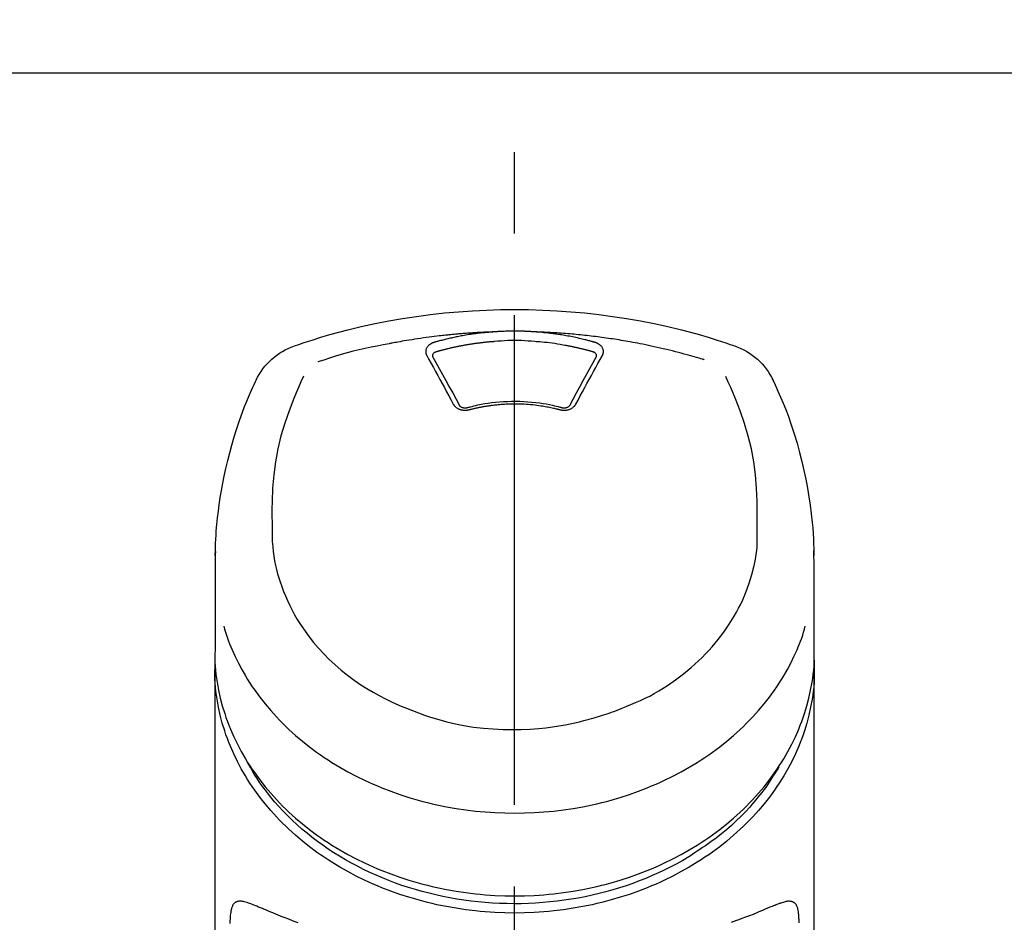
# Model space of a CAD drawing. Extents: x 27948 to 54421, y -22065 to -13195.
# Drawn here: x 44653 to 44728, y -18894 to -18825 of the extents above; entities that cross this region are included whole.
import ezdxf

# ---------------------------------------------------------------- set-up
doc = ezdxf.new("R2010")
doc.units = 0
doc.header["$LTSCALE"] = 50
doc.header["$MEASUREMENT"] = 0
doc.linetypes.add('CENTER2', pattern=[1.125, 0.75, -0.125, 0.125, -0.125])
doc.layers.get('0').update_dxf_attribs({"linetype": 'CONTINUOUS'})
doc.layers.add('150-機器', color=8, linetype='CONTINUOUS')
doc.layers.add('160-文字', color=254, linetype='CONTINUOUS')
doc.styles.add('KH001', font='txt')
doc.dimstyles.new('KH1xx030', dxfattribs={"dimscale": 30, "dimtxt": 2, "dimasz": 0.6, "dimexe": 0.3, "dimexo": 1.2, "dimgap": 0.5, "dimtad": 3, "dimdec": 1, "dimdsep": 46, "dimlunit": 6, "dimtxsty": 'KH001', "dimblk": 'DOT', "dimcen": 1, "dimdle": 1, "dimclrd": 256, "dimclre": 256, "dimclrt": 256, "dimadec": 0, "dimazin": 0, "dimtfac": 1, "dimtdec": 1, "dimtix": 1, "dimtmove": 2, "dimatfit": 3, "dimldrblk": 'CLOSEDBLANK', "dimfxl": 1, "dimtolj": 1, "dimtzin": 0, "dimlwd": -1, "dimlwe": -1, "dimarcsym": 0})

# ---------------------------------------------------------------- blocks, each defined once
blk = doc.blocks.new('F402_S')
at = {"layer": '150-機器', "color": 161, "linetype": 'CENTER2'}
blk.add_line((0, -72.081), (0, 259.906), dxfattribs=at)
at = {"layer": '150-機器', "color": 13, "linetype": 'Continuous'}
for points in [[(16.86, 244.316), (16.523, 244.431), (16.186, 244.545), (15.849, 244.658), (15.511, 244.769), (14.833, 244.983), (14.152, 245.187), (13.468, 245.38), (12.781, 245.562), (11.738, 245.815), (10.689, 246.041), (9.634, 246.242), (8.575, 246.423), (7.511, 246.584), (6.445, 246.724), (5.376, 246.843), (4.305, 246.941), (3.23, 247.017), (2.154, 247.071), (1.077, 247.103), (0, 247.114), (-1.077, 247.103), (-2.154, 247.071), (-3.23, 247.017), (-4.305, 246.941), (-5.376, 246.843), (-6.445, 246.724), (-7.511, 246.584), (-8.575, 246.423), (-9.634, 246.242), (-10.689, 246.04), (-11.738, 245.815), (-12.781, 245.562), (-13.468, 245.38), (-14.152, 245.187), (-14.833, 244.983), (-15.511, 244.769), (-15.849, 244.658), (-16.186, 244.545), (-16.523, 244.431), (-16.86, 244.316)], [(-14.531, 243.255), (-14.489, 243.268), (-14.447, 243.281), (-14.405, 243.294), (-14.363, 243.306), (-14.257, 243.338), (-14.151, 243.37), (-14.045, 243.402), (-13.939, 243.434), (-13.757, 243.487), (-13.575, 243.539), (-13.393, 243.59), (-13.211, 243.641), (-12.99, 243.701), (-12.769, 243.761), (-12.547, 243.819), (-12.325, 243.876), (-12.092, 243.935), (-11.859, 243.993), (-11.625, 244.05), (-11.391, 244.105), (-11.162, 244.158), (-10.933, 244.21), (-10.704, 244.261), (-10.475, 244.31), (-10.262, 244.356), (-10.049, 244.4), (-9.836, 244.443), (-9.623, 244.485), (-9.432, 244.522), (-9.241, 244.558), (-9.05, 244.594), (-8.859, 244.628), (-8.685, 244.659), (-8.511, 244.69), (-8.337, 244.719), (-8.163, 244.748), (-8, 244.775), (-7.838, 244.801), (-7.675, 244.827), (-7.512, 244.852), (-7.349, 244.876), (-7.186, 244.9), (-7.023, 244.924), (-6.86, 244.946), (-6.696, 244.969), (-6.533, 244.991), (-6.369, 245.012), (-6.206, 245.033), (-6.042, 245.053), (-5.878, 245.072), (-5.715, 245.092), (-5.551, 245.11), (-5.387, 245.128), (-5.223, 245.146), (-5.059, 245.163), (-4.895, 245.179), (-4.73, 245.195), (-4.566, 245.21), (-4.402, 245.225), (-4.237, 245.239), (-4.073, 245.253), (-3.909, 245.266), (-3.744, 245.279), (-3.579, 245.291), (-3.415, 245.302), (-3.25, 245.313), (-3.085, 245.323), (-2.921, 245.333), (-2.756, 245.343), (-2.591, 245.352), (-2.426, 245.361), (-2.262, 245.368), (-2.152, 245.372), (-2.042, 245.376), (-1.932, 245.38), (-1.822, 245.384), (-1.767, 245.386), (-1.712, 245.388), (-1.657, 245.39), (-1.602, 245.392)], [(-6.135, 244.596), (-6.12, 244.6), (-6.106, 244.604), (-6.092, 244.608), (-6.078, 244.612), (-6.044, 244.622), (-6.01, 244.632), (-5.976, 244.641), (-5.941, 244.651), (-5.881, 244.668), (-5.821, 244.684), (-5.761, 244.7), (-5.701, 244.716), (-5.623, 244.736), (-5.545, 244.757), (-5.467, 244.776), (-5.389, 244.796), (-5.28, 244.823), (-5.172, 244.849), (-5.063, 244.875), (-4.955, 244.9), (-4.829, 244.928), (-4.703, 244.956), (-4.577, 244.982), (-4.45, 245.008), (-4.325, 245.033), (-4.199, 245.057), (-4.073, 245.08), (-3.947, 245.103), (-3.84, 245.121), (-3.733, 245.139), (-3.626, 245.157), (-3.519, 245.174), (-3.424, 245.189), (-3.329, 245.203), (-3.233, 245.217), (-3.138, 245.231), (-3.043, 245.244), (-2.947, 245.257), (-2.851, 245.269), (-2.756, 245.281), (-2.66, 245.293), (-2.564, 245.304), (-2.468, 245.314), (-2.372, 245.325), (-2.276, 245.335), (-2.18, 245.345), (-2.084, 245.354), (-1.987, 245.362), (-1.923, 245.367), (-1.859, 245.372), (-1.795, 245.377), (-1.73, 245.382), (-1.698, 245.384), (-1.666, 245.387), (-1.634, 245.389), (-1.602, 245.392)], [(-1.602, 245.392), (-1.585, 245.393), (-1.569, 245.394), (-1.552, 245.395), (-1.535, 245.396), (-1.502, 245.399), (-1.469, 245.401), (-1.436, 245.404), (-1.403, 245.406), (-1.353, 245.409), (-1.303, 245.412), (-1.253, 245.415), (-1.203, 245.418), (-1.153, 245.421), (-1.103, 245.423), (-1.053, 245.426), (-1.003, 245.428), (-0.953, 245.431), (-0.903, 245.433), (-0.853, 245.435), (-0.803, 245.437), (-0.753, 245.438), (-0.703, 245.44), (-0.653, 245.442), (-0.603, 245.443), (-0.552, 245.444), (-0.502, 245.446), (-0.452, 245.447), (-0.402, 245.448), (-0.352, 245.449), (-0.301, 245.449), (-0.251, 245.45), (-0.201, 245.451), (-0.134, 245.451), (-0.067, 245.452), (0, 245.452), (0.067, 245.452), (0.151, 245.452), (0.235, 245.451), (0.318, 245.45), (0.402, 245.449), (0.502, 245.447), (0.603, 245.444), (0.703, 245.441), (0.803, 245.437), (0.903, 245.434), (1.003, 245.43), (1.103, 245.425), (1.203, 245.419), (1.27, 245.415), (1.336, 245.41), (1.403, 245.406), (1.469, 245.401), (1.502, 245.399), (1.536, 245.396), (1.569, 245.394), (1.602, 245.392)], [(1.602, 245.392), (1.617, 245.391), (1.632, 245.389), (1.647, 245.388), (1.662, 245.387), (1.698, 245.385), (1.734, 245.382), (1.77, 245.379), (1.806, 245.377), (1.869, 245.372), (1.932, 245.366), (1.995, 245.361), (2.058, 245.355), (2.139, 245.348), (2.22, 245.34), (2.302, 245.332), (2.383, 245.324), (2.495, 245.312), (2.607, 245.299), (2.719, 245.286), (2.83, 245.273), (2.959, 245.256), (3.088, 245.239), (3.216, 245.221), (3.344, 245.202), (3.471, 245.183), (3.598, 245.162), (3.725, 245.141), (3.851, 245.119), (3.958, 245.101), (4.064, 245.081), (4.17, 245.061), (4.277, 245.041), (4.371, 245.023), (4.465, 245.004), (4.559, 244.985), (4.653, 244.965), (4.746, 244.945), (4.84, 244.925), (4.933, 244.904), (5.027, 244.883), (5.12, 244.861), (5.213, 244.839), (5.306, 244.816), (5.398, 244.794), (5.491, 244.771), (5.584, 244.747), (5.676, 244.724), (5.768, 244.699), (5.829, 244.682), (5.89, 244.665), (5.951, 244.648), (6.012, 244.631), (6.043, 244.622), (6.074, 244.613), (6.104, 244.605), (6.135, 244.596)], [(1.602, 245.392), (1.63, 245.391), (1.658, 245.39), (1.686, 245.389), (1.714, 245.388), (1.77, 245.386), (1.826, 245.384), (1.882, 245.382), (1.938, 245.38), (2.022, 245.377), (2.106, 245.374), (2.19, 245.37), (2.274, 245.366), (2.357, 245.362), (2.441, 245.358), (2.525, 245.354), (2.609, 245.35), (2.693, 245.345), (2.777, 245.341), (2.861, 245.336), (2.945, 245.331), (3.029, 245.326), (3.112, 245.321), (3.196, 245.316), (3.28, 245.31), (3.364, 245.305), (3.448, 245.299), (3.531, 245.293), (3.615, 245.287), (3.699, 245.281), (3.783, 245.275), (3.866, 245.268), (3.95, 245.262), (4.034, 245.255), (4.118, 245.248), (4.201, 245.241), (4.285, 245.234), (4.369, 245.227), (4.452, 245.219), (4.536, 245.212), (4.62, 245.204), (4.703, 245.196), (4.787, 245.188), (4.87, 245.18), (4.954, 245.172), (5.037, 245.163), (5.121, 245.155), (5.204, 245.146), (5.288, 245.137), (5.407, 245.125), (5.526, 245.112), (5.646, 245.099), (5.765, 245.085), (5.959, 245.063), (6.154, 245.04), (6.348, 245.016), (6.543, 244.991), (6.764, 244.962), (6.986, 244.931), (7.208, 244.899), (7.429, 244.866), (7.642, 244.833), (7.855, 244.799), (8.067, 244.764), (8.28, 244.729), (8.445, 244.701), (8.61, 244.673), (8.775, 244.644), (8.94, 244.614), (9.05, 244.593), (9.159, 244.572), (9.269, 244.551), (9.379, 244.53), (9.433, 244.519), (9.488, 244.509), (9.543, 244.498), (9.598, 244.488)], [(-6.729, 243.581), (-6.732, 243.586), (-6.735, 243.592), (-6.738, 243.598), (-6.741, 243.604), (-6.747, 243.615), (-6.753, 243.627), (-6.759, 243.638), (-6.764, 243.65), (-6.772, 243.668), (-6.778, 243.686), (-6.783, 243.705), (-6.787, 243.723), (-6.792, 243.742), (-6.795, 243.761), (-6.799, 243.78), (-6.801, 243.799), (-6.804, 243.824), (-6.806, 243.85), (-6.807, 243.875), (-6.806, 243.901), (-6.805, 243.934), (-6.801, 243.966), (-6.796, 243.998), (-6.788, 244.03), (-6.777, 244.069), (-6.762, 244.107), (-6.745, 244.144), (-6.726, 244.179), (-6.703, 244.216), (-6.678, 244.251), (-6.651, 244.284), (-6.621, 244.316), (-6.594, 244.343), (-6.566, 244.368), (-6.537, 244.392), (-6.506, 244.415), (-6.481, 244.433), (-6.455, 244.451), (-6.428, 244.467), (-6.401, 244.483), (-6.38, 244.495), (-6.359, 244.507), (-6.338, 244.518), (-6.317, 244.528), (-6.295, 244.539), (-6.273, 244.549), (-6.251, 244.558), (-6.228, 244.567), (-6.213, 244.572), (-6.197, 244.577), (-6.181, 244.582), (-6.166, 244.587), (-6.158, 244.589), (-6.15, 244.591), (-6.142, 244.594), (-6.135, 244.596)], [(-5.95, 243.879), (-5.934, 243.883), (-5.917, 243.888), (-5.901, 243.893), (-5.885, 243.897), (-5.852, 243.906), (-5.82, 243.916), (-5.788, 243.925), (-5.755, 243.934), (-5.706, 243.947), (-5.658, 243.961), (-5.609, 243.974), (-5.56, 243.987), (-5.511, 244), (-5.462, 244.012), (-5.413, 244.025), (-5.364, 244.038), (-5.315, 244.05), (-5.266, 244.062), (-5.216, 244.075), (-5.167, 244.087), (-5.118, 244.099), (-5.069, 244.11), (-5.02, 244.122), (-4.97, 244.134), (-4.921, 244.145), (-4.872, 244.157), (-4.823, 244.168), (-4.773, 244.179), (-4.724, 244.19), (-4.674, 244.201), (-4.625, 244.212), (-4.575, 244.223), (-4.526, 244.233), (-4.476, 244.243), (-4.427, 244.254), (-4.377, 244.264), (-4.328, 244.274), (-4.278, 244.284), (-4.229, 244.294), (-4.179, 244.304), (-4.129, 244.313), (-4.08, 244.323), (-4.03, 244.332), (-3.98, 244.341), (-3.855, 244.365), (-3.73, 244.387), (-3.605, 244.41), (-3.48, 244.432), (-3.279, 244.465), (-3.077, 244.497), (-2.876, 244.526), (-2.673, 244.552), (-2.487, 244.573), (-2.3, 244.592), (-2.114, 244.609), (-1.927, 244.624), (-1.834, 244.631), (-1.741, 244.637), (-1.648, 244.644), (-1.555, 244.65), (-1.554, 244.65), (-1.553, 244.65), (-1.552, 244.65), (-1.551, 244.65)], [(-1.553, 244.65), (-1.296, 244.672), (-1.038, 244.692), (-0.78, 244.71), (-0.521, 244.723), (-0.261, 244.731), (0, 244.734), (0.261, 244.731), (0.522, 244.723), (0.78, 244.71), (1.038, 244.692), (1.296, 244.672), (1.554, 244.65)], [(1.554, 244.65), (1.571, 244.649), (1.589, 244.648), (1.607, 244.646), (1.625, 244.645), (1.66, 244.642), (1.696, 244.64), (1.732, 244.637), (1.767, 244.635), (1.821, 244.63), (1.874, 244.626), (1.928, 244.621), (1.981, 244.616), (2.034, 244.611), (2.087, 244.606), (2.141, 244.601), (2.194, 244.596), (2.247, 244.59), (2.301, 244.585), (2.354, 244.579), (2.407, 244.573), (2.46, 244.567), (2.513, 244.561), (2.566, 244.555), (2.62, 244.549), (2.673, 244.542), (2.726, 244.536), (2.779, 244.529), (2.832, 244.522), (2.885, 244.515), (2.938, 244.508), (2.991, 244.501), (3.044, 244.494), (3.096, 244.486), (3.149, 244.479), (3.202, 244.471), (3.255, 244.463), (3.308, 244.455), (3.36, 244.447), (3.413, 244.439), (3.466, 244.43), (3.518, 244.422), (3.571, 244.413), (3.624, 244.404), (3.676, 244.396), (3.729, 244.386), (3.781, 244.377), (3.834, 244.368), (3.886, 244.359), (3.938, 244.349), (3.991, 244.339), (4.043, 244.33), (4.095, 244.32), (4.148, 244.31), (4.2, 244.3), (4.252, 244.289), (4.304, 244.279), (4.356, 244.268), (4.408, 244.258), (4.46, 244.247), (4.512, 244.236), (4.564, 244.225), (4.616, 244.214), (4.668, 244.202), (4.72, 244.191), (4.772, 244.179), (4.823, 244.168), (4.875, 244.156), (4.927, 244.144), (4.978, 244.132), (5.03, 244.12), (5.081, 244.108), (5.133, 244.095), (5.184, 244.083), (5.236, 244.07), (5.287, 244.057), (5.338, 244.044), (5.39, 244.031), (5.441, 244.018), (5.492, 244.005), (5.543, 243.991), (5.594, 243.978), (5.645, 243.964), (5.696, 243.95), (5.747, 243.936), (5.781, 243.927), (5.815, 243.917), (5.848, 243.908), (5.882, 243.898), (5.899, 243.893), (5.916, 243.888), (5.933, 243.884), (5.95, 243.879)], [(6.135, 244.596), (6.14, 244.595), (6.145, 244.593), (6.15, 244.592), (6.155, 244.59), (6.166, 244.587), (6.176, 244.584), (6.186, 244.581), (6.197, 244.577), (6.212, 244.572), (6.227, 244.566), (6.242, 244.56), (6.257, 244.554), (6.275, 244.547), (6.292, 244.539), (6.309, 244.532), (6.326, 244.524), (6.345, 244.514), (6.364, 244.504), (6.383, 244.494), (6.401, 244.483), (6.428, 244.467), (6.455, 244.451), (6.481, 244.433), (6.506, 244.415), (6.537, 244.392), (6.566, 244.368), (6.594, 244.343), (6.621, 244.316), (6.651, 244.284), (6.678, 244.251), (6.703, 244.216), (6.726, 244.18), (6.745, 244.144), (6.762, 244.107), (6.777, 244.069), (6.788, 244.03), (6.796, 243.998), (6.801, 243.966), (6.805, 243.934), (6.807, 243.901), (6.807, 243.875), (6.806, 243.85), (6.804, 243.824), (6.801, 243.799), (6.799, 243.78), (6.795, 243.761), (6.792, 243.742), (6.787, 243.723), (6.783, 243.705), (6.778, 243.686), (6.772, 243.668), (6.765, 243.65), (6.759, 243.638), (6.753, 243.627), (6.747, 243.615), (6.741, 243.604), (6.738, 243.598), (6.735, 243.592), (6.732, 243.586), (6.729, 243.581)], [(9.598, 244.488), (10.061, 244.402), (10.524, 244.314), (10.987, 244.223), (11.448, 244.125), (11.907, 244.02), (12.365, 243.907), (12.82, 243.787), (13.273, 243.658), (13.721, 243.523), (14.168, 243.382), (14.613, 243.238), (15.058, 243.091)], [(-6.284, 243.538), (-6.284, 243.539), (-6.284, 243.54), (-6.284, 243.541), (-6.284, 243.542), (-6.284, 243.553), (-6.284, 243.564), (-6.284, 243.575), (-6.284, 243.587), (-6.281, 243.611), (-6.275, 243.635), (-6.267, 243.658), (-6.256, 243.681), (-6.233, 243.717), (-6.204, 243.75), (-6.172, 243.779), (-6.136, 243.804), (-6.107, 243.821), (-6.077, 243.836), (-6.046, 243.849), (-6.014, 243.86), (-5.998, 243.865), (-5.982, 243.87), (-5.966, 243.875), (-5.95, 243.879)], [(5.95, 243.879), (5.966, 243.875), (5.982, 243.87), (5.998, 243.865), (6.014, 243.86), (6.046, 243.849), (6.077, 243.836), (6.107, 243.821), (6.136, 243.804), (6.172, 243.779), (6.204, 243.75), (6.233, 243.717), (6.256, 243.681), (6.266, 243.658), (6.275, 243.635), (6.281, 243.611), (6.284, 243.587), (6.284, 243.575), (6.284, 243.564), (6.284, 243.553), (6.284, 243.542), (6.284, 243.541), (6.284, 243.54), (6.284, 243.539), (6.284, 243.538)], [(-4.695, 239.863), (-4.864, 240.178), (-5.034, 240.493), (-5.204, 240.808), (-5.374, 241.123), (-5.543, 241.433), (-5.712, 241.743), (-5.882, 242.053), (-6.053, 242.362), (-6.221, 242.667), (-6.39, 242.972), (-6.56, 243.276), (-6.729, 243.581)], [(-6.278, 243.505), (-6.28, 243.514), (-6.281, 243.523), (-6.283, 243.531), (-6.284, 243.54)], [(-4.228, 239.761), (-4.484, 240.239), (-4.741, 240.717), (-4.998, 241.194), (-5.257, 241.67), (-5.512, 242.133), (-5.768, 242.594), (-6.025, 243.056), (-6.283, 243.516)], [(6.283, 243.516), (6.025, 243.056), (5.768, 242.594), (5.512, 242.133), (5.257, 241.67), (4.998, 241.194), (4.741, 240.717), (4.484, 240.239), (4.228, 239.761)], [(6.729, 243.581), (6.56, 243.276), (6.39, 242.972), (6.221, 242.667), (6.053, 242.362), (5.882, 242.053), (5.712, 241.743), (5.543, 241.433), (5.374, 241.123), (5.204, 240.808), (5.034, 240.493), (4.864, 240.178), (4.695, 239.863)], [(6.284, 243.54), (6.283, 243.531), (6.281, 243.522), (6.28, 243.514), (6.278, 243.505)], [(-19.735, 241.808), (-19.847, 241.572), (-19.958, 241.336), (-20.068, 241.099), (-20.177, 240.861), (-20.381, 240.398), (-20.578, 239.931), (-20.766, 239.461), (-20.946, 238.987), (-21.194, 238.287), (-21.422, 237.58), (-21.634, 236.867), (-21.83, 236.15), (-22.001, 235.47), (-22.158, 234.788), (-22.303, 234.103), (-22.434, 233.415), (-22.546, 232.766), (-22.646, 232.115), (-22.731, 231.462), (-22.8, 230.808), (-22.836, 230.38), (-22.865, 229.952), (-22.888, 229.523), (-22.905, 229.095), (-22.912, 228.887), (-22.918, 228.68), (-22.923, 228.472), (-22.927, 228.265)], [(-18.571, 230.205), (-18.578, 230.754), (-18.582, 231.304), (-18.581, 231.854), (-18.573, 232.404), (-18.532, 233.42), (-18.45, 234.434), (-18.322, 235.442), (-18.139, 236.441), (-17.899, 237.419), (-17.609, 238.383), (-17.276, 239.336), (-16.91, 240.276), (-16.734, 240.703), (-16.554, 241.129), (-16.371, 241.553), (-16.187, 241.977)], [(16.179, 241.997), (16.364, 241.571), (16.547, 241.146), (16.729, 240.718), (16.906, 240.289), (17.273, 239.348), (17.606, 238.394), (17.898, 237.428), (18.138, 236.448), (18.321, 235.448), (18.45, 234.438), (18.532, 233.422), (18.573, 232.404), (18.581, 231.854), (18.582, 231.304), (18.578, 230.754), (18.571, 230.205)], [(22.928, 228.266), (22.924, 228.417), (22.92, 228.568), (22.916, 228.719), (22.912, 228.87), (22.9, 229.19), (22.885, 229.511), (22.867, 229.831), (22.845, 230.152), (22.803, 230.652), (22.751, 231.152), (22.69, 231.651), (22.622, 232.149), (22.54, 232.699), (22.449, 233.248), (22.35, 233.796), (22.242, 234.342), (22.112, 234.939), (21.973, 235.533), (21.822, 236.125), (21.663, 236.715), (21.478, 237.354), (21.281, 237.989), (21.07, 238.619), (20.843, 239.244), (20.678, 239.673), (20.505, 240.098), (20.326, 240.521), (20.139, 240.941), (20.04, 241.158), (19.939, 241.375), (19.837, 241.592), (19.735, 241.808)], [(-3.464, 239.44), (-3.471, 239.438), (-3.479, 239.437), (-3.486, 239.435), (-3.493, 239.433), (-3.508, 239.43), (-3.523, 239.426), (-3.537, 239.422), (-3.552, 239.419), (-3.582, 239.413), (-3.613, 239.409), (-3.643, 239.405), (-3.674, 239.402), (-3.713, 239.399), (-3.752, 239.396), (-3.791, 239.395), (-3.83, 239.396), (-3.877, 239.398), (-3.923, 239.402), (-3.97, 239.407), (-4.016, 239.415), (-4.061, 239.423), (-4.106, 239.434), (-4.15, 239.446), (-4.194, 239.46), (-4.236, 239.475), (-4.277, 239.492), (-4.317, 239.511), (-4.356, 239.532), (-4.393, 239.553), (-4.429, 239.575), (-4.464, 239.599), (-4.497, 239.625), (-4.523, 239.647), (-4.547, 239.67), (-4.571, 239.694), (-4.594, 239.718), (-4.611, 239.738), (-4.628, 239.757), (-4.643, 239.778), (-4.658, 239.799), (-4.664, 239.81), (-4.67, 239.82), (-4.676, 239.831), (-4.683, 239.842), (-4.686, 239.847), (-4.689, 239.853), (-4.692, 239.858), (-4.695, 239.863)], [(3.621, 239.597), (3.569, 239.611), (3.516, 239.625), (3.464, 239.639), (3.411, 239.653), (3.26, 239.692), (3.108, 239.73), (2.955, 239.766), (2.802, 239.8), (2.547, 239.852), (2.29, 239.899), (2.032, 239.94), (1.773, 239.976), (1.465, 240.011), (1.155, 240.04), (0.845, 240.062), (0.535, 240.076), (0.224, 240.084), (-0.088, 240.086), (-0.399, 240.08), (-0.71, 240.069), (-1.02, 240.05), (-1.33, 240.025), (-1.639, 239.993), (-1.947, 239.953), (-2.191, 239.916), (-2.433, 239.874), (-2.675, 239.827), (-2.916, 239.775), (-3.054, 239.742), (-3.192, 239.709), (-3.33, 239.674), (-3.467, 239.638), (-3.506, 239.628), (-3.544, 239.617), (-3.583, 239.607), (-3.621, 239.597)], [(3.464, 239.44), (3.45, 239.444), (3.436, 239.447), (3.422, 239.451), (3.408, 239.455), (3.38, 239.462), (3.352, 239.469), (3.324, 239.476), (3.296, 239.484), (3.254, 239.494), (3.212, 239.504), (3.17, 239.514), (3.128, 239.524), (3.085, 239.534), (3.043, 239.544), (3.001, 239.554), (2.958, 239.563), (2.916, 239.573), (2.874, 239.582), (2.831, 239.591), (2.788, 239.6), (2.746, 239.609), (2.703, 239.617), (2.661, 239.626), (2.618, 239.634), (2.575, 239.642), (2.532, 239.651), (2.489, 239.659), (2.446, 239.666), (2.404, 239.674), (2.361, 239.682), (2.318, 239.689), (2.275, 239.696), (2.231, 239.704), (2.188, 239.711), (2.145, 239.717), (2.102, 239.724), (2.059, 239.731), (2.016, 239.737), (1.972, 239.744), (1.929, 239.75), (1.876, 239.757), (1.823, 239.765), (1.77, 239.772), (1.716, 239.779), (1.629, 239.79), (1.542, 239.8), (1.455, 239.81), (1.368, 239.82), (1.25, 239.832), (1.133, 239.842), (1.015, 239.852), (0.897, 239.86), (0.775, 239.867), (0.653, 239.873), (0.531, 239.878), (0.408, 239.882), (0.262, 239.886), (0.115, 239.888), (-0.032, 239.889), (-0.179, 239.889), (-0.355, 239.887), (-0.53, 239.883), (-0.706, 239.877), (-0.881, 239.867), (-1.053, 239.854), (-1.224, 239.839), (-1.395, 239.821), (-1.565, 239.801), (-1.71, 239.782), (-1.855, 239.763), (-2, 239.742), (-2.144, 239.72), (-2.249, 239.703), (-2.354, 239.685), (-2.459, 239.667), (-2.563, 239.647), (-2.666, 239.627), (-2.769, 239.606), (-2.872, 239.583), (-2.975, 239.561), (-3.045, 239.545), (-3.115, 239.528), (-3.186, 239.512), (-3.256, 239.494), (-3.293, 239.484), (-3.331, 239.475), (-3.369, 239.465), (-3.406, 239.455), (-3.421, 239.451), (-3.435, 239.448), (-3.45, 239.444), (-3.464, 239.44)], [(4.695, 239.863), (4.692, 239.858), (4.689, 239.853), (4.686, 239.847), (4.683, 239.842), (4.676, 239.831), (4.67, 239.82), (4.664, 239.81), (4.658, 239.799), (4.643, 239.778), (4.628, 239.757), (4.611, 239.738), (4.594, 239.718), (4.571, 239.694), (4.547, 239.67), (4.523, 239.647), (4.497, 239.625), (4.464, 239.599), (4.429, 239.575), (4.393, 239.553), (4.356, 239.532), (4.317, 239.511), (4.277, 239.492), (4.236, 239.475), (4.194, 239.46), (4.15, 239.446), (4.106, 239.434), (4.061, 239.423), (4.016, 239.415), (3.97, 239.407), (3.923, 239.402), (3.877, 239.398), (3.83, 239.396), (3.791, 239.395), (3.752, 239.397), (3.713, 239.399), (3.674, 239.402), (3.643, 239.405), (3.613, 239.409), (3.582, 239.413), (3.552, 239.419), (3.537, 239.422), (3.523, 239.426), (3.508, 239.43), (3.493, 239.433), (3.486, 239.435), (3.479, 239.437), (3.471, 239.438), (3.464, 239.44)], [(-3.579, 239.608), (-3.589, 239.605), (-3.598, 239.603), (-3.608, 239.6), (-3.617, 239.598), (-3.636, 239.594), (-3.654, 239.59), (-3.673, 239.587), (-3.692, 239.584), (-3.721, 239.581), (-3.749, 239.579), (-3.778, 239.579), (-3.807, 239.58), (-3.834, 239.581), (-3.861, 239.583), (-3.889, 239.587), (-3.916, 239.591), (-3.949, 239.597), (-3.982, 239.604), (-4.014, 239.614), (-4.046, 239.624), (-4.081, 239.639), (-4.114, 239.655), (-4.145, 239.675), (-4.175, 239.697), (-4.191, 239.711), (-4.205, 239.727), (-4.219, 239.743), (-4.23, 239.761), (-4.235, 239.769), (-4.24, 239.778), (-4.244, 239.786), (-4.248, 239.795)], [(4.248, 239.795), (4.244, 239.786), (4.24, 239.778), (4.235, 239.769), (4.23, 239.761), (4.219, 239.743), (4.205, 239.727), (4.191, 239.711), (4.175, 239.697), (4.145, 239.675), (4.114, 239.655), (4.081, 239.638), (4.046, 239.624), (4.014, 239.613), (3.982, 239.604), (3.949, 239.597), (3.916, 239.591), (3.889, 239.587), (3.861, 239.583), (3.834, 239.581), (3.807, 239.579), (3.778, 239.579), (3.749, 239.579), (3.721, 239.581), (3.692, 239.584), (3.673, 239.587), (3.654, 239.59), (3.636, 239.594), (3.617, 239.598), (3.608, 239.6), (3.598, 239.603), (3.589, 239.605), (3.579, 239.608)], [(-8.904, 216.854), (-9.272, 217.008), (-9.638, 217.165), (-10.001, 217.329), (-10.358, 217.505), (-10.703, 217.692), (-11.042, 217.891), (-11.376, 218.1), (-11.705, 218.316), (-12.33, 218.751), (-12.937, 219.21), (-13.524, 219.693), (-14.09, 220.202), (-14.359, 220.461), (-14.621, 220.726), (-14.877, 220.998), (-15.127, 221.276), (-15.591, 221.829), (-16.028, 222.403), (-16.437, 222.997), (-16.818, 223.611), (-16.994, 223.92), (-17.161, 224.232), (-17.321, 224.55), (-17.472, 224.871), (-17.74, 225.509), (-17.975, 226.158), (-18.177, 226.819), (-18.348, 227.49), (-18.422, 227.827), (-18.486, 228.165), (-18.537, 228.506), (-18.571, 228.847), (-18.588, 229.185), (-18.59, 229.524), (-18.583, 229.864), (-18.571, 230.205)], [(18.571, 230.205), (18.572, 230.098), (18.572, 229.991), (18.572, 229.884), (18.571, 229.777), (18.566, 229.562), (18.557, 229.348), (18.544, 229.134), (18.527, 228.92), (18.489, 228.563), (18.439, 228.207), (18.378, 227.853), (18.306, 227.502), (18.231, 227.184), (18.147, 226.869), (18.055, 226.556), (17.955, 226.245), (17.829, 225.882), (17.694, 225.523), (17.55, 225.168), (17.396, 224.816), (17.224, 224.445), (17.042, 224.08), (16.849, 223.72), (16.645, 223.366), (16.357, 222.908), (16.051, 222.462), (15.728, 222.028), (15.39, 221.605), (15.008, 221.16), (14.61, 220.73), (14.198, 220.315), (13.77, 219.914), (13.292, 219.498), (12.798, 219.101), (12.291, 218.723), (11.768, 218.364), (11.31, 218.073), (10.843, 217.797), (10.368, 217.535), (9.885, 217.288), (9.488, 217.097), (9.087, 216.915), (8.683, 216.74), (8.276, 216.571), (7.822, 216.389), (7.365, 216.214), (6.905, 216.047), (6.441, 215.891), (5.812, 215.698), (5.177, 215.526), (4.537, 215.375), (3.891, 215.248), (3.143, 215.13), (2.391, 215.042), (1.637, 214.982), (0.879, 214.947), (0.191, 214.936), (-0.497, 214.944), (-1.185, 214.973), (-1.871, 215.024), (-2.383, 215.076), (-2.893, 215.139), (-3.402, 215.216), (-3.908, 215.305), (-4.261, 215.376), (-4.613, 215.452), (-4.963, 215.534), (-5.312, 215.62), (-5.509, 215.671), (-5.705, 215.723), (-5.9, 215.777), (-6.096, 215.832), (-6.258, 215.879), (-6.419, 215.927), (-6.58, 215.975), (-6.741, 216.026), (-6.913, 216.081), (-7.085, 216.138), (-7.256, 216.197), (-7.427, 216.257), (-7.616, 216.324), (-7.804, 216.392), (-7.99, 216.464), (-8.176, 216.538), (-8.298, 216.59), (-8.419, 216.643), (-8.54, 216.696), (-8.661, 216.749), (-8.722, 216.775), (-8.782, 216.802), (-8.843, 216.828), (-8.904, 216.854)], [(-22.939, 227.366), (-22.939, 227.416), (-22.939, 227.465), (-22.938, 227.514), (-22.938, 227.563), (-22.938, 227.661), (-22.938, 227.76), (-22.937, 227.858), (-22.936, 227.956), (-22.934, 228.062), (-22.931, 228.167), (-22.928, 228.272), (-22.925, 228.378), (-22.923, 228.434), (-22.92, 228.49), (-22.918, 228.546), (-22.916, 228.603), (-22.916, 228.61), (-22.916, 228.617), (-22.915, 228.624), (-22.915, 228.632)], [(22.918, 228.574), (22.918, 228.557), (22.919, 228.541), (22.919, 228.525), (22.92, 228.508), (22.924, 228.408), (22.927, 228.307), (22.93, 228.207), (22.933, 228.106), (22.934, 228.006), (22.935, 227.905), (22.936, 227.804), (22.936, 227.703), (22.937, 227.619), (22.937, 227.535), (22.938, 227.451), (22.939, 227.366)], [(-22.939, 221.029), (-22.939, 221.557), (-22.939, 222.085), (-22.939, 222.613), (-22.939, 223.141), (-22.939, 223.669), (-22.939, 224.198), (-22.939, 224.726), (-22.939, 225.254), (-22.939, 225.782), (-22.939, 226.31), (-22.939, 226.838), (-22.939, 227.366)], [(22.939, 227.366), (22.939, 226.838), (22.939, 226.31), (22.939, 225.782), (22.939, 225.254), (22.939, 224.726), (22.939, 224.198), (22.939, 223.669), (22.939, 223.141), (22.939, 222.613), (22.939, 222.085), (22.939, 221.557), (22.939, 221.029)], [(22.27, 222.862), (22.206, 222.632), (22.139, 222.402), (22.069, 222.173), (21.994, 221.946), (21.911, 221.719), (21.823, 221.493), (21.73, 221.27), (21.634, 221.047), (21.402, 220.534), (21.157, 220.027), (20.897, 219.528), (20.618, 219.039), (20.449, 218.761), (20.274, 218.487), (20.093, 218.217), (19.907, 217.949), (19.516, 217.417), (19.108, 216.899), (18.682, 216.394), (18.239, 215.904), (18.006, 215.659), (17.769, 215.418), (17.528, 215.182), (17.282, 214.949), (16.772, 214.489), (16.248, 214.046), (15.71, 213.619), (15.159, 213.21), (14.872, 213.007), (14.582, 212.808), (14.289, 212.615), (13.993, 212.426), (13.384, 212.057), (12.764, 211.706), (12.135, 211.373), (11.496, 211.059), (11.167, 210.906), (10.835, 210.758), (10.501, 210.615), (10.166, 210.477), (9.482, 210.213), (8.791, 209.968), (8.094, 209.742), (7.391, 209.535), (7.032, 209.438), (6.672, 209.346), (6.311, 209.259), (5.948, 209.177), (5.216, 209.027), (4.482, 208.898), (3.744, 208.787), (3.003, 208.697), (2.628, 208.659), (2.253, 208.626), (1.877, 208.598), (1.501, 208.576), (0.751, 208.546), (0, 208.536), (-0.751, 208.546), (-1.501, 208.576), (-1.877, 208.598), (-2.253, 208.626), (-2.628, 208.659), (-3.003, 208.697), (-3.744, 208.787), (-4.482, 208.898), (-5.216, 209.027), (-5.948, 209.177), (-6.311, 209.259), (-6.672, 209.346), (-7.032, 209.438), (-7.391, 209.535), (-8.094, 209.742), (-8.791, 209.968), (-9.482, 210.213), (-10.166, 210.477), (-10.501, 210.615), (-10.835, 210.758), (-11.167, 210.906), (-11.496, 211.059), (-12.135, 211.373), (-12.764, 211.706), (-13.384, 212.057), (-13.993, 212.426), (-14.289, 212.615), (-14.582, 212.808), (-14.872, 213.007), (-15.159, 213.21), (-15.71, 213.619), (-16.248, 214.046), (-16.772, 214.489), (-17.282, 214.949), (-17.528, 215.182), (-17.769, 215.418), (-18.006, 215.659), (-18.239, 215.904), (-18.682, 216.394), (-19.108, 216.899), (-19.516, 217.417), (-19.907, 217.949), (-20.093, 218.217), (-20.274, 218.487), (-20.449, 218.761), (-20.618, 219.039), (-20.897, 219.528), (-21.157, 220.027), (-21.402, 220.534), (-21.634, 221.047), (-21.73, 221.27), (-21.823, 221.493), (-21.911, 221.719), (-21.994, 221.946), (-22.069, 222.173), (-22.139, 222.402), (-22.206, 222.632), (-22.27, 222.862)], [(22.939, 221.029), (22.947, 220.721), (22.952, 220.413), (22.95, 220.106), (22.939, 219.799), (22.916, 219.491), (22.883, 219.183), (22.84, 218.876), (22.791, 218.569), (22.678, 217.958), (22.543, 217.352), (22.386, 216.751), (22.205, 216.157), (22.105, 215.858), (21.998, 215.561), (21.886, 215.267), (21.768, 214.974), (21.512, 214.391), (21.235, 213.817), (20.937, 213.254), (20.618, 212.702), (20.448, 212.424), (20.273, 212.15), (20.093, 211.879), (19.907, 211.612), (19.517, 211.079), (19.108, 210.561), (18.682, 210.057), (18.239, 209.567), (18.006, 209.322), (17.769, 209.081), (17.528, 208.844), (17.282, 208.612), (16.772, 208.152), (16.248, 207.708), (15.71, 207.282), (15.159, 206.872), (14.872, 206.669), (14.582, 206.471), (14.289, 206.277), (13.993, 206.088), (13.384, 205.719), (12.764, 205.368), (12.135, 205.036), (11.496, 204.722), (11.167, 204.569), (10.835, 204.421), (10.501, 204.277), (10.166, 204.139), (9.482, 203.875), (8.791, 203.63), (8.094, 203.404), (7.391, 203.198), (7.032, 203.101), (6.672, 203.008), (6.311, 202.921), (5.948, 202.839), (5.216, 202.69), (4.482, 202.56), (3.744, 202.45), (3.003, 202.359), (2.628, 202.321), (2.253, 202.288), (1.877, 202.261), (1.501, 202.238), (0.751, 202.209), (0, 202.199), (-0.751, 202.209), (-1.501, 202.238), (-1.877, 202.261), (-2.253, 202.288), (-2.628, 202.321), (-3.003, 202.359), (-3.744, 202.45), (-4.482, 202.56), (-5.216, 202.69), (-5.948, 202.839), (-6.311, 202.921), (-6.672, 203.008), (-7.032, 203.101), (-7.391, 203.198), (-8.094, 203.404), (-8.791, 203.63), (-9.482, 203.875), (-10.166, 204.139), (-10.501, 204.277), (-10.835, 204.421), (-11.167, 204.569), (-11.496, 204.722), (-12.135, 205.036), (-12.764, 205.368), (-13.384, 205.719), (-13.993, 206.088), (-14.289, 206.277), (-14.582, 206.471), (-14.872, 206.669), (-15.159, 206.872), (-15.71, 207.282), (-16.248, 207.708), (-16.772, 208.152), (-17.282, 208.612), (-17.528, 208.844), (-17.769, 209.081), (-18.006, 209.322), (-18.239, 209.567), (-18.682, 210.057), (-19.108, 210.561), (-19.517, 211.079), (-19.907, 211.612), (-20.093, 211.879), (-20.273, 212.15), (-20.448, 212.424), (-20.618, 212.702), (-20.937, 213.254), (-21.235, 213.817), (-21.512, 214.391), (-21.768, 214.974), (-21.886, 215.267), (-21.998, 215.561), (-22.105, 215.858), (-22.205, 216.157), (-22.386, 216.751), (-22.543, 217.352), (-22.678, 217.958), (-22.791, 218.569), (-22.84, 218.876), (-22.883, 219.183), (-22.916, 219.491), (-22.939, 219.799), (-22.95, 220.106), (-22.952, 220.413), (-22.947, 220.721), (-22.939, 221.029)], [(-22.93, 220.505), (-22.931, 220.439), (-22.933, 220.373), (-22.935, 220.307), (-22.936, 220.241), (-22.937, 220.175), (-22.938, 220.109), (-22.939, 220.043), (-22.939, 219.977), (-22.939, 219.911), (-22.939, 219.845), (-22.939, 219.779), (-22.939, 219.713)], [(22.939, 219.713), (22.939, 219.779), (22.939, 219.845), (22.939, 219.911), (22.939, 219.977), (22.939, 220.043), (22.938, 220.109), (22.937, 220.175), (22.936, 220.241), (22.935, 220.307), (22.933, 220.373), (22.931, 220.439), (22.93, 220.505)], [(-22.939, 219.713), (-22.947, 219.405), (-22.952, 219.098), (-22.95, 218.79), (-22.939, 218.483), (-22.916, 218.175), (-22.883, 217.867), (-22.84, 217.56), (-22.791, 217.253), (-22.678, 216.642), (-22.543, 216.036), (-22.386, 215.435), (-22.205, 214.841), (-22.105, 214.542), (-21.998, 214.245), (-21.886, 213.951), (-21.768, 213.659), (-21.512, 213.075), (-21.235, 212.501), (-20.937, 211.938), (-20.618, 211.386), (-20.448, 211.109), (-20.273, 210.834), (-20.093, 210.564), (-19.907, 210.296), (-19.517, 209.764), (-19.108, 209.245), (-18.682, 208.741), (-18.239, 208.251), (-18.006, 208.006), (-17.769, 207.765), (-17.528, 207.528), (-17.282, 207.296), (-16.772, 206.836), (-16.248, 206.393), (-15.71, 205.966), (-15.159, 205.557), (-14.872, 205.354), (-14.582, 205.155), (-14.289, 204.962), (-13.993, 204.773), (-13.384, 204.404), (-12.764, 204.053), (-12.135, 203.72), (-11.496, 203.406), (-11.167, 203.253), (-10.835, 203.105), (-10.501, 202.962), (-10.166, 202.823), (-9.482, 202.559), (-8.791, 202.314), (-8.094, 202.089), (-7.391, 201.882), (-7.032, 201.785), (-6.672, 201.693), (-6.311, 201.605), (-5.948, 201.523), (-5.216, 201.374), (-4.482, 201.244), (-3.744, 201.134), (-3.003, 201.044), (-2.628, 201.005), (-2.253, 200.973), (-1.877, 200.945), (-1.501, 200.922), (-0.751, 200.893), (0, 200.883), (0.751, 200.893), (1.501, 200.922), (1.877, 200.945), (2.253, 200.973), (2.628, 201.005), (3.003, 201.044), (3.744, 201.134), (4.482, 201.244), (5.216, 201.374), (5.948, 201.523), (6.311, 201.605), (6.672, 201.693), (7.032, 201.785), (7.391, 201.882), (8.094, 202.089), (8.791, 202.314), (9.482, 202.559), (10.165, 202.823), (10.501, 202.962), (10.835, 203.105), (11.167, 203.253), (11.496, 203.406), (12.135, 203.72), (12.764, 204.053), (13.384, 204.403), (13.993, 204.773), (14.289, 204.962), (14.582, 205.155), (14.872, 205.353), (15.159, 205.556), (15.71, 205.966), (16.248, 206.393), (16.772, 206.836), (17.282, 207.296), (17.528, 207.528), (17.769, 207.765), (18.006, 208.006), (18.239, 208.251), (18.682, 208.741), (19.108, 209.245), (19.517, 209.764), (19.907, 210.296), (20.093, 210.564), (20.273, 210.834), (20.448, 211.109), (20.618, 211.386), (20.937, 211.938), (21.235, 212.501), (21.512, 213.075), (21.768, 213.658), (21.886, 213.951), (21.998, 214.245), (22.105, 214.542), (22.205, 214.841), (22.386, 215.435), (22.543, 216.036), (22.678, 216.642), (22.791, 217.253), (22.84, 217.56), (22.883, 217.867), (22.916, 218.175), (22.939, 218.483), (22.95, 218.79), (22.952, 219.098), (22.947, 219.405), (22.939, 219.713)], [(-22.939, 168.228), (-22.939, 172.518), (-22.939, 176.809), (-22.939, 181.099), (-22.939, 185.39), (-22.939, 189.68), (-22.939, 193.971), (-22.939, 198.261), (-22.939, 202.551), (-22.939, 206.842), (-22.939, 211.132), (-22.939, 215.423), (-22.939, 219.713)], [(22.939, 168.228), (22.939, 172.518), (22.939, 176.809), (22.939, 181.099), (22.939, 185.39), (22.939, 189.68), (22.939, 193.97), (22.939, 198.261), (22.939, 202.551), (22.939, 206.842), (22.939, 211.132), (22.939, 215.423), (22.939, 219.713)], [(-20.232, 212.048), (-20.178, 211.953), (-20.124, 211.859), (-20.068, 211.765), (-20.012, 211.672), (-19.952, 211.579), (-19.891, 211.487), (-19.83, 211.395), (-19.769, 211.303), (-19.64, 211.102), (-19.512, 210.9), (-19.382, 210.7), (-19.246, 210.505), (-19.097, 210.312), (-18.942, 210.124), (-18.784, 209.938), (-18.627, 209.751), (-18.473, 209.562), (-18.32, 209.373), (-18.167, 209.185), (-18.01, 208.999), (-17.677, 208.631), (-17.33, 208.278), (-16.97, 207.935), (-16.604, 207.6), (-16.226, 207.266), (-15.842, 206.941), (-15.448, 206.627), (-15.043, 206.328), (-14.832, 206.183), (-14.618, 206.04), (-14.403, 205.899), (-14.189, 205.757), (-13.976, 205.614), (-13.764, 205.47), (-13.551, 205.327), (-13.337, 205.188), (-12.89, 204.917), (-12.435, 204.663), (-11.971, 204.421), (-11.503, 204.19), (-11.022, 203.963), (-10.538, 203.746), (-10.049, 203.539), (-9.556, 203.343), (-9.053, 203.155), (-8.546, 202.978), (-8.036, 202.812), (-7.522, 202.657), (-6.998, 202.51), (-6.472, 202.375), (-5.943, 202.25), (-5.411, 202.137), (-4.874, 202.033), (-4.335, 201.941), (-3.794, 201.859), (-3.252, 201.789), (-2.705, 201.729), (-2.157, 201.68), (-1.608, 201.642), (-1.058, 201.615), (-0.508, 201.6), (0.042, 201.595), (0.592, 201.601), (1.142, 201.619), (1.692, 201.647), (2.24, 201.687), (2.788, 201.737), (3.335, 201.799), (3.877, 201.871), (4.417, 201.954), (4.956, 202.049), (5.493, 202.154), (6.024, 202.269), (6.552, 202.395), (7.078, 202.532), (7.601, 202.68), (8.114, 202.837), (8.624, 203.005), (9.13, 203.183), (9.633, 203.372), (10.125, 203.57), (10.613, 203.778), (11.097, 203.996), (11.575, 204.225), (12.041, 204.461), (12.501, 204.706), (12.955, 204.962), (13.404, 205.228), (13.839, 205.5), (14.268, 205.782), (14.69, 206.073), (15.106, 206.375), (15.506, 206.68), (15.898, 206.994), (16.283, 207.317), (16.66, 207.65), (17.023, 207.986), (17.376, 208.331), (17.721, 208.685), (18.057, 209.047), (18.377, 209.41), (18.688, 209.78), (18.988, 210.159), (19.278, 210.546), (19.505, 210.867), (19.723, 211.193), (19.934, 211.524), (20.134, 211.861), (20.21, 211.994), (20.284, 212.127), (20.357, 212.261), (20.43, 212.395)], [(-21.794, 200.133), (-21.794, 200.185), (-21.792, 200.281), (-21.789, 200.377), (-21.785, 200.473), (-21.78, 200.569), (-21.777, 200.613), (-21.773, 200.657), (-21.77, 200.701), (-21.766, 200.745), (-21.755, 200.861), (-21.742, 200.975), (-21.724, 201.09), (-21.701, 201.204), (-21.687, 201.26), (-21.671, 201.315), (-21.651, 201.368), (-21.628, 201.42), (-21.595, 201.478), (-21.557, 201.532), (-21.514, 201.583), (-21.467, 201.63), (-21.452, 201.644), (-21.436, 201.657), (-21.421, 201.67), (-21.404, 201.682), (-21.372, 201.703), (-21.337, 201.722), (-21.302, 201.738), (-21.265, 201.751), (-21.246, 201.756), (-21.227, 201.761), (-21.207, 201.765), (-21.188, 201.769), (-21.125, 201.779), (-21.062, 201.786), (-20.998, 201.788), (-20.935, 201.785), (-20.885, 201.779), (-20.836, 201.77), (-20.787, 201.759), (-20.738, 201.747), (-20.653, 201.724), (-20.568, 201.699), (-20.484, 201.673), (-20.4, 201.646), (-20.37, 201.636), (-20.339, 201.625), (-20.309, 201.615), (-20.279, 201.604), (-20.216, 201.582), (-20.153, 201.559), (-20.09, 201.535), (-20.027, 201.511), (-19.993, 201.498), (-19.96, 201.485), (-19.927, 201.472), (-19.894, 201.459), (-19.72, 201.39), (-19.546, 201.321), (-19.373, 201.251), (-19.2, 201.179), (-19.037, 201.109), (-18.874, 201.038), (-18.711, 200.966), (-18.547, 200.896), (-18.266, 200.781), (-17.983, 200.669), (-17.699, 200.561), (-17.414, 200.453), (-17.314, 200.415), (-17.213, 200.377), (-17.112, 200.339), (-17.011, 200.302), (-16.796, 200.223), (-16.581, 200.146)], [(16.579, 200.136), (16.793, 200.214), (17.006, 200.294), (17.293, 200.403), (17.58, 200.514), (17.866, 200.627), (18.151, 200.741), (18.241, 200.777), (18.33, 200.814), (18.419, 200.85), (18.509, 200.887), (18.673, 200.955), (18.838, 201.023), (19.002, 201.091), (19.166, 201.16), (19.242, 201.192), (19.317, 201.224), (19.393, 201.255), (19.469, 201.287), (19.606, 201.344), (19.744, 201.4), (19.883, 201.455), (20.021, 201.51), (20.084, 201.535), (20.146, 201.559), (20.209, 201.583), (20.272, 201.606), (20.383, 201.645), (20.495, 201.679), (20.607, 201.712), (20.721, 201.743), (20.77, 201.756), (20.82, 201.767), (20.87, 201.777), (20.92, 201.784), (20.985, 201.788), (21.049, 201.786), (21.114, 201.78), (21.178, 201.77), (21.198, 201.767), (21.218, 201.763), (21.237, 201.758), (21.257, 201.753), (21.294, 201.741), (21.33, 201.725), (21.364, 201.707), (21.398, 201.686), (21.414, 201.675), (21.43, 201.663), (21.445, 201.65), (21.46, 201.637), (21.491, 201.606), (21.519, 201.572), (21.545, 201.537), (21.569, 201.499), (21.581, 201.478), (21.593, 201.456), (21.604, 201.434), (21.615, 201.411), (21.638, 201.357), (21.658, 201.302), (21.676, 201.247), (21.691, 201.19), (21.7, 201.157), (21.707, 201.124), (21.715, 201.09), (21.722, 201.057), (21.743, 200.943), (21.761, 200.829), (21.776, 200.714), (21.787, 200.599), (21.793, 200.503), (21.797, 200.407), (21.799, 200.311), (21.8, 200.215), (21.798, 200.089)]]:
    blk.add_lwpolyline(points, dxfattribs=at)
for centre, start, end in [((-15.273, 239.589), 108.5341, 155.07893), ((15.273, 239.589), 24.90537, 71.45289)]:
    blk.add_arc(centre, 4.987, start, end, dxfattribs=at)
blk = doc.blocks.new('_ClosedBlank')
at = {"color": 0, "linetype": 'ByBlock', "lineweight": -2}
for p, q in [((-1, 0.1667), (0, 0)), ((-1, 0.1667), (-1, -0.1667)), ((0, 0), (-1, -0.1667))]:
    blk.add_line(p, q, dxfattribs=at)
blk = doc.blocks.new('_Dot')
at = {"color": 0, "linetype": 'ByBlock', "lineweight": -2}
blk.add_line((-0.5, 0), (-1, 0), dxfattribs=at)
at = {"color": 0, "linetype": 'ByBlock', "const_width": 0.5}
blk.add_lwpolyline([(-0.25, 0, 1), (0.25, 0, 1)], format="xyb", close=True, dxfattribs=at)

msp = doc.modelspace()

# ---------------------------------------------------------------- block references
at = {"layer": '150-機器', "xscale": -1}
msp.add_blockref('F402_S', (44690.963, -19094.554), dxfattribs=at)

# ---------------------------------------------------------------- leaders
at = {"layer": '160-文字', "annotation_type": 0, "has_hookline": 1, "hookline_direction": 1}
for points, text_width in [([(45034.458, -19321.554), (44185.84, -18666.469), (44167.84, -18666.469)], 1128.426), ([(46140.963, -19264.554), (45884.013, -18829.35), (45866.013, -18829.35)], 1397.056)]:
    msp.add_leader(points, dimstyle='KH1xx030', override={"dimgap": 0.5, "dimtad": 1}, dxfattribs=dict(at, text_width=text_width))

doc.saveas('drawing.dxf')
